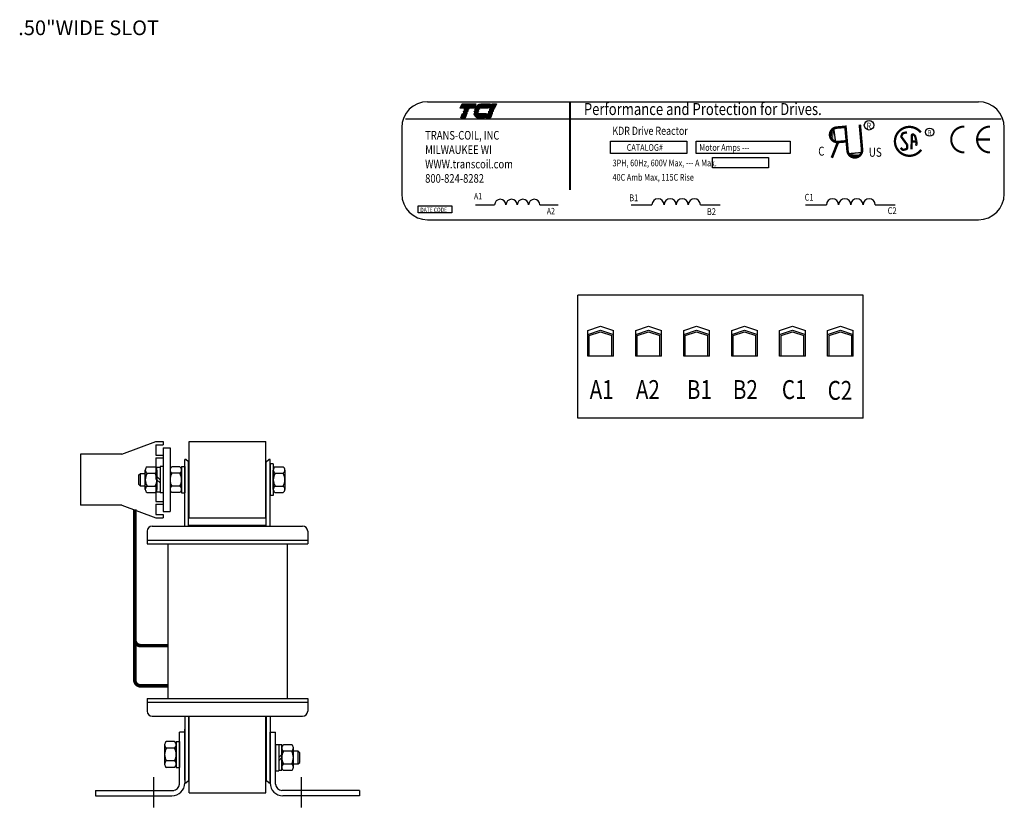
# Model space of a CAD drawing. Units: inches. Extents: x 11.8 to 45, y 9.2 to 37.
# Drawn here: x 25.7 to 45, y 20.6 to 36 of the extents above; entities that cross this region are included whole.
import ezdxf

# ---------------------------------------------------------------- set-up
doc = ezdxf.new("R2010")
doc.units = ezdxf.units.IN
doc.header["$MEASUREMENT"] = 0
doc.linetypes.add('CENTER', pattern=[2, 1.25, -0.25, 0.25, -0.25])
doc.linetypes.add('HIDDEN', pattern=[0.375, 0.25, -0.125])
doc.layers.get('0').update_dxf_attribs({"lineweight": 30})
for name, color, linetype, lineweight in [('ANGLE', 7, 'Continuous', 30), ('CENTERLINE', 7, 'CENTER', 30), ('DIMENSION', 7, 'Continuous', 30), ('HIDDEN-1', 7, 'HIDDEN', 30), ('TERMINAL', 7, 'Continuous', 30), ('WINGAP', 7, 'Continuous', 30)]:
    doc.layers.add(name, color=color, linetype=linetype, lineweight=lineweight)
doc.styles.add('MASTER', font='romans', dxfattribs={"width": 0.8})
doc.styles.add('STYLE1', font='swissi.ttf', dxfattribs={"width": 0.8})

# ---------------------------------------------------------------- blocks, each defined once
blk = doc.blocks.new('*X10')
at = {"color": 0}
for p, q in [((6.222, 1.575), (6.335, 1.575)), ((6.225, 1.582), (6.338, 1.582)), ((6.228, 1.589), (6.341, 1.589)), ((6.231, 1.596), (6.344, 1.596)), ((6.234, 1.603), (6.347, 1.603)), ((6.237, 1.61), (6.35, 1.61)), ((6.24, 1.617), (6.353, 1.617)), ((6.243, 1.624), (6.356, 1.624)), ((6.246, 1.631), (6.359, 1.631)), ((6.249, 1.638), (6.362, 1.638)), ((6.252, 1.645), (6.365, 1.645)), ((6.255, 1.652), (6.368, 1.652)), ((6.258, 1.659), (6.371, 1.659)), ((6.261, 1.666), (6.374, 1.666)), ((6.264, 1.673), (6.377, 1.673)), ((6.267, 1.68), (6.38, 1.68)), ((6.114, 1.323), (6.227, 1.323)), ((6.117, 1.33), (6.23, 1.33)), ((6.12, 1.337), (6.233, 1.337)), ((6.123, 1.344), (6.236, 1.344)), ((6.126, 1.351), (6.239, 1.351)), ((6.129, 1.358), (6.242, 1.358)), ((6.132, 1.365), (6.245, 1.365)), ((6.135, 1.372), (6.248, 1.372)), ((6.138, 1.379), (6.251, 1.379)), ((6.141, 1.386), (6.254, 1.386)), ((6.144, 1.393), (6.257, 1.393)), ((6.147, 1.4), (6.26, 1.4)), ((6.15, 1.407), (6.263, 1.407)), ((6.153, 1.414), (6.266, 1.414)), ((6.156, 1.421), (6.269, 1.421)), ((6.159, 1.428), (6.272, 1.428))]:
    blk.add_line(p, q, dxfattribs=at)
blk = doc.blocks.new('*X8')
at = {"color": 0}
for p, q in [((5.454, 1.575), (5.808, 1.575)), ((5.457, 1.582), (5.811, 1.582)), ((5.46, 1.589), (5.814, 1.589)), ((5.463, 1.596), (5.817, 1.596)), ((5.466, 1.603), (5.82, 1.603)), ((5.469, 1.61), (5.823, 1.61)), ((5.472, 1.617), (5.826, 1.617)), ((5.475, 1.624), (5.829, 1.624)), ((5.478, 1.631), (5.832, 1.631)), ((5.481, 1.638), (5.835, 1.638)), ((5.484, 1.645), (5.838, 1.645)), ((5.487, 1.652), (5.841, 1.652)), ((5.49, 1.659), (5.844, 1.659)), ((5.493, 1.666), (5.847, 1.666)), ((5.496, 1.673), (5.85, 1.673)), ((5.499, 1.68), (5.853, 1.68)), ((5.466, 1.323), (5.58, 1.323)), ((5.469, 1.33), (5.583, 1.33)), ((5.472, 1.337), (5.586, 1.337)), ((5.475, 1.344), (5.589, 1.344)), ((5.478, 1.351), (5.592, 1.351)), ((5.481, 1.358), (5.595, 1.358)), ((5.484, 1.365), (5.598, 1.365)), ((5.487, 1.372), (5.601, 1.372)), ((5.49, 1.379), (5.604, 1.379)), ((5.493, 1.386), (5.607, 1.386)), ((5.496, 1.393), (5.61, 1.393)), ((5.499, 1.4), (5.613, 1.4)), ((5.502, 1.407), (5.616, 1.407)), ((5.505, 1.414), (5.619, 1.414)), ((5.508, 1.421), (5.622, 1.421)), ((5.511, 1.428), (5.625, 1.428))]:
    blk.add_line(p, q, dxfattribs=at)
blk = doc.blocks.new('*X9')
at = {"color": 0}
for p, q in [((5.838, 1.575), (6.177, 1.575)), ((5.842, 1.582), (6.18, 1.582)), ((5.847, 1.589), (6.183, 1.589)), ((5.851, 1.596), (6.186, 1.596)), ((5.856, 1.603), (6.189, 1.603)), ((5.861, 1.61), (6.192, 1.61)), ((5.867, 1.617), (6.195, 1.617)), ((5.873, 1.624), (6.198, 1.624)), ((5.88, 1.631), (6.201, 1.631)), ((5.887, 1.638), (6.204, 1.638)), ((5.896, 1.645), (6.207, 1.645)), ((5.905, 1.652), (6.21, 1.652)), ((5.916, 1.659), (6.213, 1.659)), ((5.929, 1.666), (6.216, 1.666)), ((5.946, 1.673), (6.219, 1.673)), ((5.978, 1.68), (6.222, 1.68)), ((5.81, 1.428), (6.114, 1.428)), ((5.811, 1.421), (6.111, 1.421)), ((5.813, 1.414), (6.108, 1.414)), ((5.815, 1.407), (6.105, 1.407)), ((5.817, 1.4), (6.102, 1.4)), ((5.82, 1.393), (6.099, 1.393)), ((5.823, 1.386), (6.096, 1.386)), ((5.826, 1.379), (6.093, 1.379)), ((5.83, 1.372), (6.09, 1.372)), ((5.835, 1.365), (6.087, 1.365)), ((5.84, 1.358), (6.084, 1.358)), ((5.846, 1.351), (6.081, 1.351)), ((5.853, 1.344), (6.078, 1.344)), ((5.862, 1.337), (6.075, 1.337)), ((5.874, 1.33), (6.072, 1.33)), ((5.893, 1.323), (6.069, 1.323))]:
    blk.add_line(p, q, dxfattribs=at)

msp = doc.modelspace()

# ---------------------------------------------------------------- linework, layer by layer
for p, q in [((33.686, 34.395), (44.482, 34.395)), ((33.254, 34.058), (44.93, 34.058)), ((33.178, 33.887), (33.178, 32.588)), ((41.644, 33.884), (41.68, 33.602)), ((44.99, 32.588), (44.99, 33.887)), ((41.919, 33.379), (42.202, 33.403)), ((34.623, 32.372), (35, 32.372)), ((35.888, 32.372), (36.247, 32.372)), ((37.679, 32.372), (38.083, 32.372)), ((39.034, 32.372), (39.419, 32.372)), ((41.094, 32.372), (41.502, 32.372)), ((42.461, 32.372), (42.85, 32.372)), ((33.686, 32.08), (44.482, 32.08)), ((28.925, 26.071), (28.925, 27.379)), ((28.95, 27.379), (28.925, 27.379)), ((28.925, 27.379), (28.95, 27.379)), ((29, 27.329), (28.95, 27.379)), ((29, 26.071), (29, 27.329)), ((30.525, 27.329), (30.575, 27.379)), ((30.525, 26.071), (30.525, 27.329)), ((30.6, 27.379), (30.575, 27.379)), ((30.575, 27.379), (30.6, 27.379)), ((30.6, 26.071), (30.6, 27.379)), ((28.29, 26.071), (31.236, 26.071)), ((28.19, 25.971), (28.19, 25.721)), ((31.336, 25.971), (31.336, 25.721)), ((28.19, 25.796), (31.336, 25.796)), ((28.19, 25.796), (31.336, 25.796)), ((28.19, 25.721), (31.336, 25.721)), ((28.593, 25.721), (28.593, 22.691)), ((30.933, 25.721), (30.933, 22.691)), ((28.19, 22.691), (31.336, 22.691)), ((28.19, 22.691), (28.19, 22.441)), ((28.19, 22.616), (31.336, 22.616)), ((28.19, 22.616), (31.336, 22.616)), ((31.336, 22.691), (31.336, 22.441)), ((28.29, 22.341), (31.236, 22.341)), ((28.925, 22.341), (28.925, 21.034)), ((29, 22.341), (29, 21.084)), ((30.525, 22.341), (30.525, 21.084)), ((30.6, 22.341), (30.6, 21.034)), ((28.95, 21.034), (29, 21.084)), ((30.575, 21.034), (30.525, 21.084)), ((28.925, 21.034), (28.95, 21.034)), ((30.575, 21.034), (30.6, 21.034))]:
    msp.add_line(p, q)
for points in [[(34.362, 34.356), (34.632, 34.356), (34.597, 34.272), (34.326, 34.272)], [(35, 34.272), (34.913, 34.272), (34.948, 34.356), (35.035, 34.356)], [(34.335, 34.08), (34.371, 34.163), (34.458, 34.163), (34.422, 34.08)], [(34.38, 34.183), (34.381, 34.185), (34.468, 34.185), (34.466, 34.183)], [(34.389, 34.205), (34.39, 34.208), (34.477, 34.208), (34.476, 34.205)], [(34.399, 34.227), (34.4, 34.23), (34.487, 34.23), (34.486, 34.227)], [(34.408, 34.25), (34.41, 34.253), (34.496, 34.253), (34.495, 34.25)], [(34.83, 34.08), (34.866, 34.163), (34.953, 34.163), (34.917, 34.08)], [(34.874, 34.183), (34.876, 34.185), (34.962, 34.185), (34.961, 34.183)], [(34.884, 34.205), (34.885, 34.208), (34.972, 34.208), (34.971, 34.205)], [(34.894, 34.227), (34.895, 34.23), (34.982, 34.23), (34.98, 34.227)], [(34.903, 34.25), (34.904, 34.253), (34.991, 34.253), (34.99, 34.25)], [(37.272, 33.619), (38.768, 33.619), (38.768, 33.378), (37.272, 33.378)], [(38.951, 33.619), (40.795, 33.619), (40.795, 33.378), (38.951, 33.378)], [(39.268, 33.299), (40.369, 33.299), (40.369, 33.098), (39.268, 33.098)], [(33.5, 32.35), (34.164, 32.35), (34.164, 32.213), (33.5, 32.213)]]:
    msp.add_lwpolyline(points, close=True)
for points in [[(34.735, 34.356), (34.914, 34.356), (34.879, 34.272), (34.62, 34.272, -0.054429), (34.643, 34.308, -0.084542), (34.682, 34.34, -0.106399), (34.727, 34.355, -0.027585)], [(34.598, 34.183, -0.004589), (34.598, 34.185), (34.682, 34.185, 0.010595), (34.682, 34.183)], [(34.599, 34.205, -0.00463), (34.599, 34.208), (34.685, 34.208, 0.006268), (34.684, 34.205)], [(34.683, 34.08, -0.10157), (34.652, 34.086, -0.129518), (34.622, 34.11, -0.106399), (34.601, 34.153, -0.017101), (34.6, 34.163), (34.832, 34.163), (34.796, 34.08)], [(34.692, 34.227), (34.603, 34.227, -0.003588), (34.604, 34.23), (34.693, 34.23, 0.006746)], [(34.61, 34.25, -0.003726), (34.611, 34.253), (34.707, 34.253, 0.007822), (34.705, 34.25)]]:
    msp.add_lwpolyline(points, format="xyb", close=True)
for points, const_width in [([(36.478, 34.393), (36.478, 32.661)], 0.0406), ([(42.201, 33.458), (42.158, 33.947)], 0.0508), ([(41.706, 33.888), (41.861, 33.901)], 0.0508), ([(41.917, 33.433), (41.874, 33.929)], 0.0508), ([(41.731, 33.605), (41.609, 33.295)], 0.0508), ([(41.731, 33.605), (41.885, 33.618)], 0.0508), ([(43.174, 33.614), (43.265, 33.615)], 0.045), ([(44.71, 33.654), (44.456, 33.654)], 0.0406)]:
    msp.add_lwpolyline(points, dxfattribs=dict(const_width=const_width))
for points, const_width in [([(41.698, 33.888, 1), (41.734, 33.606, 1)], 0.0508), ([(41.706, 33.888, 1), (41.731, 33.605, 1)], 0.0508), ([(43.352, 33.793, 0.712094), (42.846, 33.618)], 0.0453), ([(43.082, 33.795), (43.008, 33.779, 0.235679), (42.993, 33.766), (42.973, 33.724, 0.272363), (42.975, 33.701), (43.084, 33.552, -0.181389), (43.088, 33.537), (43.084, 33.485, -0.313269), (43.067, 33.465), (43.016, 33.451, -0.260045), (42.995, 33.456), (42.957, 33.491)], 0.045), ([(43.172, 33.464), (43.176, 33.733, -0.657767), (43.214, 33.748), (43.237, 33.726, -0.139293), (43.243, 33.715), (43.261, 33.643, -0.034215), (43.262, 33.64), (43.27, 33.571, -0.122895), (43.268, 33.56), (43.257, 33.532)], 0.045), ([(44.203, 33.908, 0.414214), (43.949, 33.654, 0.414214)], 0.0406), ([(44.71, 33.908, 0.414214), (44.456, 33.654, 0.414214)], 0.0406), ([(42.846, 33.618, 0.730688), (43.361, 33.454, 0.730688)], 0.0453), ([(43.949, 33.654, 0.414214), (44.203, 33.4, 0.414214)], 0.0406), ([(44.456, 33.654, 0.414214), (44.71, 33.4, 0.414214)], 0.0406), ([(41.917, 33.433, 1), (42.201, 33.458, 1)], 0.0508)]:
    msp.add_lwpolyline(points, format="xyb", dxfattribs=dict(const_width=const_width))
for centre, radius in [((42.34, 33.934), 0.094), ((43.527, 33.798), 0.0795)]:
    msp.add_circle(centre, radius)
for centre, radius, start, end in [((33.686, 33.887), 0.508, 90, 180), ((44.482, 33.887), 0.508, 0, 90), ((34.794, 34.181), 0.107, 156.8014, 157.4789), ((33.686, 32.588), 0.508, 180, 270), ((35.111, 32.371), 0.111, 0.6373, 179.3627), ((35.333, 32.371), 0.111, 0.6373, 179.3627), ((35.555, 32.371), 0.111, 0.6373, 179.3627), ((35.777, 32.371), 0.111, 0.6373, 179.3627), ((38.202, 32.371), 0.119, 0.6373, 179.3627), ((38.439, 32.371), 0.119, 0.6373, 179.3627), ((38.677, 32.371), 0.119, 0.6373, 179.3627), ((38.915, 32.371), 0.119, 0.6373, 179.3627), ((41.622, 32.371), 0.12, 0.6373, 179.3627), ((41.862, 32.371), 0.12, 0.6373, 179.3627), ((42.101, 32.371), 0.12, 0.6373, 179.3627), ((42.341, 32.371), 0.12, 0.6373, 179.3627), ((44.482, 32.588), 0.508, 270, 0), ((28.29, 25.971), 0.1, 90, 180), ((31.236, 25.971), 0.1, 0, 90), ((28.29, 22.441), 0.1, 180, 270), ((31.236, 22.441), 0.1, 270, 0)]:
    msp.add_arc(centre, radius, start, end)
for points in [[(41.621, 33.815), (41.627, 33.671), (41.599, 33.748)], [(41.622, 33.828), (41.627, 33.684), (41.6, 33.762)], [(41.625, 33.816), (41.63, 33.672), (41.603, 33.749)], [(41.686, 33.598), (41.62, 33.883), (41.631, 33.599)], [(41.648, 33.868), (41.653, 33.724), (41.626, 33.801)], [(41.65, 33.842), (41.632, 33.827), (41.671, 33.66)], [(42.206, 33.409), (41.919, 33.355), (42.203, 33.355)], [(41.961, 33.383), (41.975, 33.364), (42.144, 33.397)], [(41.935, 33.382), (42.079, 33.381), (42.001, 33.357)], [(41.973, 33.355), (42.118, 33.354), (42.039, 33.33)], [(41.986, 33.357), (42.13, 33.357), (42.052, 33.333)], [(41.987, 33.354), (42.131, 33.353), (42.053, 33.329)], [(41.992, 33.345), (42.137, 33.344), (42.058, 33.32)], [(42.008, 33.355), (42.152, 33.354), (42.074, 33.33)]]:
    msp.add_solid(points)
at = {"layer": 'ANGLE'}
for p, q in [((28.82, 21.011), (28.82, 22.031)), ((28.925, 22.031), (28.82, 22.031)), ((28.925, 21.091), (28.925, 22.091)), ((30.6, 21.031), (30.6, 22.031)), ((30.6, 22.031), (30.705, 22.031)), ((30.705, 21.011), (30.705, 22.031)), ((27.175, 20.886), (28.71, 20.886)), ((27.175, 20.886), (27.175, 20.781)), ((32.35, 20.886), (30.83, 20.886)), ((32.35, 20.886), (32.35, 20.781)), ((27.175, 20.781), (28.675, 20.781)), ((32.35, 20.781), (30.85, 20.781))]:
    msp.add_line(p, q, dxfattribs=at)
for centre, radius, start, end in [((28.675, 21.031), 0.25, 270, 0), ((28.695, 21.011), 0.125, 270, 0), ((30.85, 21.031), 0.25, 180, 270), ((30.83, 21.011), 0.125, 180, 270)]:
    msp.add_arc(centre, radius, start, end, dxfattribs=at)
at = {"layer": 'CENTERLINE'}
for p, q in [((28.315, 21.144), (28.315, 20.555)), ((31.21, 21.144), (31.21, 20.555))]:
    msp.add_line(p, q, dxfattribs=at)
at = {"layer": 'HIDDEN-1'}
msp.add_line((28.358, 27.234), (28.358, 26.729), dxfattribs=at)
at = {"layer": 'TERMINAL'}
for p, q in [((36.632, 28.188), (36.632, 30.598)), ((42.223, 30.598), (36.632, 30.598)), ((42.223, 28.188), (42.223, 30.598)), ((36.824, 29.906), (37.076, 29.991)), ((36.824, 29.83), (37.076, 29.914)), ((37.076, 29.991), (37.328, 29.906)), ((37.076, 29.914), (37.328, 29.83)), ((37.765, 29.906), (38.017, 29.991)), ((37.765, 29.83), (38.017, 29.914)), ((38.017, 29.991), (38.268, 29.906)), ((38.017, 29.914), (38.268, 29.83)), ((38.705, 29.906), (38.957, 29.991)), ((38.705, 29.83), (38.957, 29.914)), ((38.957, 29.991), (39.209, 29.906)), ((38.957, 29.914), (39.209, 29.83)), ((39.646, 29.906), (39.898, 29.991)), ((39.646, 29.83), (39.898, 29.914)), ((39.898, 29.991), (40.149, 29.906)), ((39.898, 29.914), (40.149, 29.83)), ((40.586, 29.906), (40.838, 29.991)), ((40.586, 29.83), (40.838, 29.914)), ((40.838, 29.991), (41.09, 29.906)), ((40.838, 29.914), (41.09, 29.83)), ((41.527, 29.906), (41.779, 29.991)), ((41.527, 29.83), (41.779, 29.914)), ((41.779, 29.991), (42.03, 29.906)), ((41.779, 29.914), (42.03, 29.83)), ((36.824, 29.403), (36.824, 29.906)), ((36.854, 29.81), (37.076, 29.884)), ((36.854, 29.403), (36.854, 29.81)), ((37.076, 29.884), (37.298, 29.81)), ((37.298, 29.403), (37.298, 29.81)), ((37.328, 29.403), (37.328, 29.906)), ((37.765, 29.403), (37.765, 29.906)), ((37.794, 29.81), (38.017, 29.884)), ((37.794, 29.403), (37.794, 29.81)), ((38.017, 29.884), (38.239, 29.81)), ((38.239, 29.403), (38.239, 29.81)), ((38.268, 29.403), (38.268, 29.906)), ((38.705, 29.403), (38.705, 29.906)), ((38.735, 29.81), (38.957, 29.884)), ((38.735, 29.403), (38.735, 29.81)), ((38.957, 29.884), (39.179, 29.81)), ((39.179, 29.403), (39.179, 29.81)), ((39.209, 29.403), (39.209, 29.906)), ((39.646, 29.403), (39.646, 29.906)), ((39.675, 29.81), (39.898, 29.884)), ((39.675, 29.403), (39.675, 29.81)), ((39.898, 29.884), (40.12, 29.81)), ((40.12, 29.403), (40.12, 29.81)), ((40.149, 29.403), (40.149, 29.906)), ((40.586, 29.403), (40.586, 29.906)), ((40.616, 29.81), (40.838, 29.884)), ((40.616, 29.403), (40.616, 29.81)), ((40.838, 29.884), (41.06, 29.81)), ((41.06, 29.403), (41.06, 29.81)), ((41.09, 29.403), (41.09, 29.906)), ((41.527, 29.403), (41.527, 29.906)), ((41.557, 29.81), (41.779, 29.884)), ((41.557, 29.403), (41.557, 29.81)), ((41.779, 29.884), (42.001, 29.81)), ((42.001, 29.403), (42.001, 29.81)), ((42.03, 29.403), (42.03, 29.906)), ((37.328, 29.403), (36.824, 29.403)), ((38.268, 29.403), (37.765, 29.403)), ((39.209, 29.403), (38.705, 29.403)), ((40.149, 29.403), (39.646, 29.403)), ((41.09, 29.403), (40.586, 29.403)), ((42.03, 29.403), (41.527, 29.403)), ((42.223, 28.188), (36.632, 28.188)), ((27.695, 27.481), (28.358, 27.731)), ((28.358, 27.731), (28.503, 27.731)), ((28.358, 27.666), (28.358, 27.461)), ((28.358, 27.666), (28.503, 27.666)), ((28.503, 27.731), (28.503, 27.666)), ((28.503, 27.606), (28.503, 26.356)), ((28.503, 27.606), (28.637, 27.606)), ((28.637, 27.606), (28.637, 26.356)), ((27.695, 27.481), (26.886, 27.481)), ((26.886, 27.481), (26.886, 26.481)), ((28.358, 27.461), (28.503, 27.461)), ((28.358, 27.411), (28.358, 27.234)), ((28.358, 27.411), (28.503, 27.411)), ((28.503, 27.461), (28.503, 27.411)), ((28.358, 26.729), (28.358, 26.551)), ((27.695, 26.481), (26.886, 26.481)), ((27.695, 26.481), (28.358, 26.231)), ((28.358, 26.551), (28.503, 26.551)), ((28.358, 26.501), (28.358, 26.296)), ((28.358, 26.501), (28.503, 26.501)), ((28.503, 26.551), (28.503, 26.501)), ((28.358, 26.296), (28.503, 26.296)), ((28.503, 26.356), (28.637, 26.356)), ((28.503, 26.296), (28.503, 26.231)), ((28.358, 26.231), (28.503, 26.231))]:
    msp.add_line(p, q, dxfattribs=at)
at = {"layer": 'TERMINAL', "const_width": 0.07}
for points in [[(28.593, 22.936), (28.066, 22.936, -0.414214), (27.946, 23.056), (27.946, 26.397)], [(28.593, 23.726), (28.066, 23.726, -0.414214), (27.946, 23.846), (27.946, 24.647)]]:
    msp.add_lwpolyline(points, format="xyb", dxfattribs=at)
at = {"layer": 'WINGAP'}
for p, q in [((29.013, 26.231), (29.013, 27.731)), ((29.013, 27.731), (30.513, 27.731)), ((30.513, 26.231), (30.513, 27.731)), ((28.187, 27.234), (28.346, 27.234)), ((28.379, 26.735), (28.379, 27.228)), ((28.379, 27.228), (28.441, 27.228)), ((28.441, 27.239), (28.441, 26.724)), ((28.503, 27.239), (28.441, 27.239)), ((28.441, 27.228), (28.441, 26.735)), ((28.503, 27.239), (28.503, 26.724)), ((28.83, 27.234), (28.671, 27.234)), ((28.863, 27.239), (28.863, 26.724)), ((28.863, 27.239), (28.925, 27.239)), ((28.925, 27.239), (28.925, 26.724)), ((30.6, 27.291), (30.6, 26.671)), ((30.662, 27.291), (30.6, 27.291)), ((30.6, 27.239), (30.6, 26.724)), ((30.662, 27.291), (30.662, 26.671)), ((30.696, 27.234), (30.855, 27.234)), ((28.028, 27.075), (28.059, 27.106)), ((28.028, 26.887), (28.028, 27.075)), ((28.059, 26.856), (28.059, 27.106)), ((28.059, 27.106), (28.153, 27.106)), ((28.153, 26.792), (28.153, 27.171)), ((28.187, 27.107), (28.346, 27.107)), ((28.379, 27.171), (28.379, 26.792)), ((28.441, 26.981), (28.379, 27.043)), ((28.637, 27.171), (28.637, 26.792)), ((28.83, 27.107), (28.671, 27.107)), ((28.863, 26.792), (28.863, 27.171)), ((30.662, 26.792), (30.662, 27.171)), ((30.696, 27.107), (30.855, 27.107)), ((30.888, 27.171), (30.888, 26.792)), ((28.059, 26.856), (28.028, 26.887)), ((28.153, 26.856), (28.059, 26.856)), ((28.187, 26.855), (28.346, 26.855)), ((28.441, 26.919), (28.379, 26.981)), ((28.83, 26.855), (28.671, 26.855)), ((30.696, 26.855), (30.855, 26.855)), ((28.187, 26.729), (28.346, 26.729)), ((28.441, 26.735), (28.379, 26.735)), ((28.503, 26.724), (28.441, 26.724)), ((28.83, 26.729), (28.671, 26.729)), ((28.863, 26.724), (28.925, 26.724)), ((30.662, 26.671), (30.6, 26.671)), ((30.696, 26.729), (30.855, 26.729)), ((29.013, 26.231), (30.513, 26.231)), ((29.013, 26.091), (30.513, 26.091)), ((29.013, 26.071), (29.013, 26.091)), ((30.513, 26.071), (30.513, 26.091)), ((29.013, 20.841), (29.013, 22.341)), ((30.513, 20.841), (30.513, 22.341)), ((28.725, 21.844), (28.566, 21.844)), ((28.758, 21.849), (28.758, 21.334)), ((28.758, 21.849), (28.82, 21.849)), ((28.82, 21.849), (28.82, 21.334)), ((28.532, 21.781), (28.532, 21.402)), ((28.725, 21.717), (28.566, 21.717)), ((28.758, 21.402), (28.758, 21.781)), ((30.705, 21.789), (30.705, 21.274)), ((30.705, 21.789), (30.767, 21.789)), ((30.767, 21.789), (30.767, 21.274)), ((30.767, 21.778), (30.767, 21.285)), ((30.829, 21.778), (30.767, 21.778)), ((30.829, 21.285), (30.829, 21.778)), ((30.829, 21.721), (30.829, 21.342)), ((31.022, 21.784), (30.863, 21.784)), ((31.022, 21.657), (30.863, 21.657)), ((31.055, 21.342), (31.055, 21.721)), ((31.15, 21.656), (31.055, 21.656)), ((31.18, 21.625), (31.15, 21.656)), ((31.15, 21.406), (31.15, 21.656)), ((31.18, 21.437), (31.18, 21.625)), ((28.725, 21.465), (28.566, 21.465)), ((30.767, 21.531), (30.829, 21.593)), ((30.767, 21.469), (30.829, 21.531)), ((31.15, 21.406), (31.18, 21.437)), ((28.725, 21.339), (28.566, 21.339)), ((28.758, 21.334), (28.82, 21.334)), ((30.705, 21.274), (30.767, 21.274)), ((30.767, 21.285), (30.829, 21.285)), ((31.022, 21.405), (30.863, 21.405)), ((31.022, 21.279), (30.863, 21.279)), ((31.055, 21.406), (31.15, 21.406)), ((29.013, 20.841), (30.513, 20.841)), ((29.013, 20.841), (30.513, 20.841))]:
    msp.add_line(p, q, dxfattribs=at)
for centre, radius, start, end in [((28.229, 27.171), 0.0758, 123.6264, 236.3736), ((28.304, 27.171), 0.0758, 303.6264, 56.3736), ((28.713, 27.171), 0.0758, 123.6264, 236.3736), ((28.788, 27.171), 0.0758, 303.6264, 56.3736), ((30.738, 27.171), 0.0758, 123.6264, 236.3736), ((30.813, 27.171), 0.0758, 303.6264, 56.3736), ((28.406, 26.981), 0.253, 150, 210), ((28.127, 26.981), 0.253, 330, 30), ((28.89, 26.981), 0.253, 150, 210), ((28.611, 26.981), 0.253, 330, 30), ((30.915, 26.981), 0.253, 150, 210), ((30.636, 26.981), 0.253, 330, 30), ((28.229, 26.792), 0.0758, 123.6264, 236.3736), ((28.304, 26.792), 0.0758, 303.6264, 56.3736), ((28.713, 26.792), 0.0758, 123.6264, 236.3736), ((28.788, 26.792), 0.0758, 303.6264, 56.3736), ((30.738, 26.792), 0.0758, 123.6264, 236.3736), ((30.813, 26.792), 0.0758, 303.6264, 56.3736), ((28.608, 21.781), 0.0758, 123.6264, 236.3736), ((28.683, 21.781), 0.0758, 303.6264, 56.3736), ((28.785, 21.591), 0.253, 150, 210), ((28.506, 21.591), 0.253, 330, 30), ((30.905, 21.721), 0.0758, 123.6264, 236.3736), ((31.082, 21.531), 0.253, 150, 210), ((30.98, 21.721), 0.0758, 303.6264, 56.3736), ((30.803, 21.531), 0.253, 330, 30), ((28.608, 21.402), 0.0758, 123.6264, 236.3736), ((28.683, 21.402), 0.0758, 303.6264, 56.3736), ((30.905, 21.342), 0.0758, 123.6264, 236.3736), ((30.98, 21.342), 0.0758, 303.6264, 56.3736)]:
    msp.add_arc(centre, radius, start, end, dxfattribs=at)

# ---------------------------------------------------------------- block references
at = {"xscale": 0.7640872455456622, "yscale": 0.7640872455456622, "zscale": 0.7640872455456622}
for name in ['*X8', '*X9', '*X10']:
    msp.add_blockref(name, (30.16, 33.071), dxfattribs=at)

# ---------------------------------------------------------------- texts
at = {"width": 0.8}
for s, height, style, p in [('Performance and Protection for Drives.', 0.23505, 'STYLE1', (36.749, 34.134)), ('R ', 0.1269, 'MASTER', (42.292, 33.857)), ('TRANS-COIL, INC', 0.16925, 'MASTER', (33.638, 33.652)), ('KDR Drive Reactor', 0.15981, 'MASTER', (37.307, 33.745)), ('R ', 0.1074, 'MASTER', (43.487, 33.733)), ('MILWAUKEE WI', 0.16925, 'MASTER', (33.638, 33.37)), ('CATALOG#', 0.1306, 'MASTER', (37.589, 33.432)), ('Motor Amps ---', 0.13063, 'MASTER', (39.011, 33.432)), ('C', 0.175, 'STYLE1', (41.343, 33.337)), ('US', 0.1753, 'STYLE1', (42.335, 33.316)), ('WWW.transcoil.com', 0.16925, 'MASTER', (33.638, 33.088)), ('3PH, 60Hz, 600V Max, --- A Max.', 0.13063, 'MASTER', (37.312, 33.128)), ('800-824-8282', 0.16925, 'MASTER', (33.638, 32.806)), ('40C Amb Max, 115C Rise', 0.13063, 'MASTER', (37.31, 32.847)), ('A1', 0.1237, 'MASTER', (34.595, 32.48)), ('B1', 0.1325, 'MASTER', (37.64, 32.444)), ('C1', 0.1337, 'MASTER', (41.076, 32.454)), ('DATE CODE', 0.0896, 'MASTER', (33.542, 32.228)), ('A2', 0.1237, 'MASTER', (36.024, 32.189)), ('B2', 0.1325, 'MASTER', (39.162, 32.174)), ('C2', 0.1337, 'MASTER', (42.704, 32.191))]:
    msp.add_text(s, height=height, dxfattribs=dict(at, style=style)).set_placement(p)
at = {"layer": 'DIMENSION', "insert": (25.662, 35.808), "char_height": 0.28848, "attachment_point": 4}
msp.add_mtext('.50"WIDE SLOT', dxfattribs=at)
at = {"layer": 'TERMINAL', "width": 0.8}
for s, p in [('A1', (36.863, 28.564)), ('A2', (37.768, 28.564)), ('B1', (38.768, 28.564)), ('B2', (39.669, 28.564)), ('C1', (40.63, 28.564)), ('C2', (41.527, 28.548))]:
    msp.add_text(s, height=0.3703, dxfattribs=at).set_placement(p)

doc.saveas('drawing.dxf')
